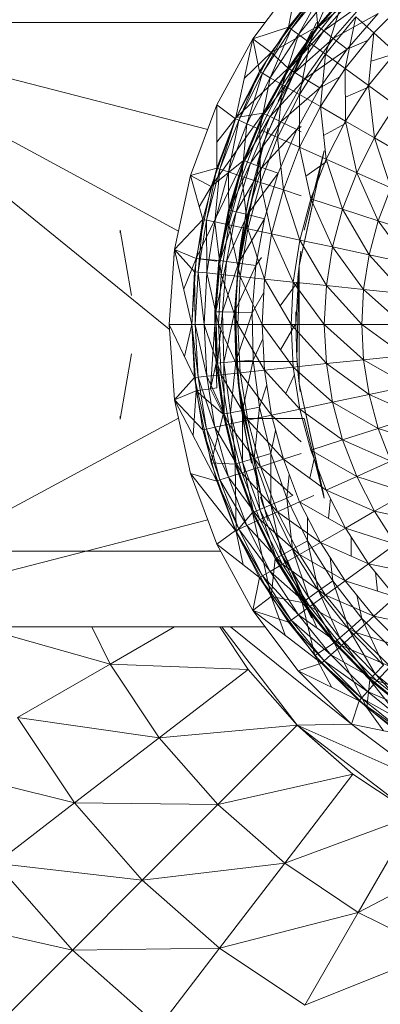
# Model space of a CAD drawing. Units: inches. Extents: x 0 to 6720, y 0 to 4752.
# Drawn here: x 1701 to 1748, y 2075 to 2204 of the extents above; entities that cross this region are included whole.
import ezdxf

# ---------------------------------------------------------------- set-up
doc = ezdxf.new("R2010")
doc.units = ezdxf.units.IN
doc.header["$MEASUREMENT"] = 0

msp = doc.modelspace()

# ---------------------------------------------------------------- linework, layer by layer
at = {"lineweight": 9}
for p, q in [((1731.5, 2201.07), (1737.43, 2208.97)), ((1736.15, 2202.59), (1737.43, 2208.97)), ((1733.87, 2199.25), (1739.61, 2206.96)), ((1740.49, 2207.98), (1736.15, 2202.59)), ((1736.5, 2202.32), (1740.49, 2207.98)), ((1740.84, 2207.67), (1736.5, 2202.32)), ((1737.45, 2201.63), (1740.84, 2207.67)), ((1741.7, 2206.89), (1737.45, 2201.63)), ((1738.94, 2200.54), (1741.7, 2206.89)), ((1739.61, 2206.96), (1739.98, 2202.71)), ((1739.98, 2202.71), (1744.42, 2207.78)), ((1739.98, 2202.71), (1744.52, 2207.67)), ((1740.1, 2202.62), (1744.52, 2207.67)), ((1740.1, 2202.62), (1745.15, 2207.07)), ((1745.15, 2207.07), (1740.77, 2202.08)), ((1743.1, 2205.64), (1738.94, 2200.54)), ((1740.77, 2202.08), (1746.26, 2205.97)), ((1741.01, 2199.05), (1743.1, 2205.64)), ((1746.26, 2205.97), (1742.01, 2201.11)), ((1751.56, 2206.04), (1747.33, 2201.82)), ((1742.01, 2201.11), (1747.89, 2204.38)), ((1747.89, 2204.38), (1743.82, 2199.71)), ((1671.13, 2203.2), (1733.09, 2203.2)), ((1671.13, 2203.2), (1725.58, 2189.2)), ((1671.13, 2203.2), (1720.52, 2163.06)), ((1671.13, 2203.2), (1721.76, 2175.9)), ((1739.8, 2203.2), (1732.84, 2187.34)), ((1744.96, 2203.95), (1741.01, 2199.05)), ((1743.59, 2197.18), (1744.96, 2203.95)), ((1747.33, 2201.82), (1744.96, 2203.95)), ((1736.15, 2202.59), (1731.5, 2201.07)), ((1736.15, 2202.59), (1732.36, 2196.78)), ((1732.75, 2196.55), (1736.15, 2202.59)), ((1736.5, 2202.32), (1732.75, 2196.55)), ((1732.84, 2187.34), (1739.15, 2202.04)), ((1732.84, 2187.33), (1739.15, 2202.04)), ((1739.15, 2202.04), (1732.84, 2187.34)), ((1733.77, 2195.96), (1736.5, 2202.32)), ((1737.45, 2201.63), (1733.77, 2195.96)), ((1733.87, 2199.25), (1739.98, 2202.71)), ((1734.8, 2192.88), (1739.15, 2202.04)), ((1734.8, 2192.88), (1739.15, 2202.04)), ((1734.98, 2193.31), (1739.15, 2202.04)), ((1735.38, 2195.03), (1737.45, 2201.63)), ((1736.12, 2197.2), (1739.98, 2202.71)), ((1736.12, 2197.2), (1740.1, 2202.62)), ((1736.5, 2202.32), (1736.15, 2202.59)), ((1736.24, 2197.12), (1740.1, 2202.62)), ((1736.24, 2197.12), (1740.77, 2202.08)), ((1737.45, 2201.63), (1736.5, 2202.32)), ((1740.77, 2202.08), (1736.98, 2196.66)), ((1738.94, 2200.54), (1737.45, 2201.63)), ((1740.1, 2202.62), (1739.98, 2202.71)), ((1740.1, 2202.62), (1740.77, 2202.08)), ((1740.77, 2202.08), (1742.01, 2201.11)), ((1747.33, 2201.82), (1743.59, 2197.18)), ((1746.63, 2194.95), (1747.33, 2201.82)), ((1750.17, 2199.28), (1747.33, 2201.82)), ((1726.77, 2192.41), (1731.5, 2201.07)), ((1729.22, 2190.6), (1731.5, 2201.07)), ((1733.87, 2199.25), (1731.5, 2201.07)), ((1732.36, 2196.78), (1731.5, 2201.07)), ((1738.94, 2200.54), (1735.38, 2195.03)), ((1736.98, 2196.66), (1742.01, 2201.11)), ((1737.59, 2193.77), (1738.94, 2200.54)), ((1742.01, 2201.11), (1738.31, 2195.83)), ((1741.01, 2199.05), (1738.94, 2200.54)), ((1742.01, 2201.11), (1743.82, 2199.71)), ((1743.82, 2199.71), (1746.57, 2200.88)), ((1729.31, 2190.77), (1733.87, 2199.25)), ((1730.36, 2195.87), (1733.87, 2199.25)), ((1733.87, 2199.25), (1736.12, 2197.2)), ((1741.01, 2199.05), (1737.59, 2193.77)), ((1738.31, 2195.83), (1743.82, 2199.71)), ((1743.82, 2199.71), (1740.24, 2194.62)), ((1740.33, 2192.18), (1741.01, 2199.05)), ((1743.59, 2197.18), (1741.01, 2199.05)), ((1750.17, 2199.28), (1746.63, 2194.95)), ((1746.96, 2198.15), (1750.17, 2199.13)), ((1732.36, 2196.78), (1729.22, 2190.6)), ((1729.31, 2190.77), (1736.12, 2197.2)), ((1729.64, 2190.41), (1732.36, 2196.78)), ((1732.75, 2196.55), (1729.64, 2190.41)), ((1730.7, 2189.94), (1732.75, 2196.55)), ((1732.75, 2196.55), (1732.36, 2196.78)), ((1733.77, 2195.96), (1732.75, 2196.55)), ((1732.84, 2191.32), (1736.12, 2197.2)), ((1732.84, 2191.32), (1736.24, 2197.12)), ((1732.96, 2191.25), (1736.24, 2197.12)), ((1732.96, 2191.25), (1736.98, 2196.66)), ((1736.98, 2196.66), (1733.77, 2190.87)), ((1736.24, 2197.12), (1736.12, 2197.2)), ((1736.24, 2197.12), (1736.98, 2196.66)), ((1736.98, 2196.66), (1738.31, 2195.83)), ((1743.59, 2197.18), (1740.33, 2192.18)), ((1746.63, 2194.95), (1743.59, 2197.18)), ((1743.61, 2190.28), (1743.59, 2197.18)), ((1733.77, 2195.96), (1730.7, 2189.94)), ((1732.4, 2189.18), (1733.77, 2195.96)), ((1735.38, 2195.03), (1733.77, 2195.96)), ((1733.77, 2190.87), (1738.31, 2195.83)), ((1738.31, 2195.83), (1735.17, 2190.18)), ((1738.31, 2195.83), (1740.24, 2194.62)), ((1740.24, 2194.62), (1742.88, 2196.09)), ((1735.38, 2195.03), (1732.4, 2189.18)), ((1734.7, 2188.15), (1735.38, 2195.03)), ((1735.17, 2190.18), (1740.24, 2194.62)), ((1737.59, 2193.77), (1735.38, 2195.03)), ((1740.24, 2194.62), (1737.24, 2189.19)), ((1743.6, 2193.44), (1746.63, 2194.73)), ((1746.63, 2194.95), (1743.61, 2190.28)), ((1750.17, 2192.38), (1746.63, 2194.95)), ((1747.4, 2188.1), (1746.63, 2194.95)), ((1737.59, 2193.77), (1734.7, 2188.15)), ((1740.33, 2192.18), (1737.59, 2193.77)), ((1737.61, 2186.86), (1737.59, 2193.77)), ((1723.33, 2183.16), (1726.77, 2192.41)), ((1726.01, 2181.73), (1732.84, 2191.32)), ((1726.75, 2184.13), (1726.77, 2192.41)), ((1729.22, 2190.6), (1726.77, 2192.41)), ((1729.31, 2190.77), (1732.84, 2191.32)), ((1730.24, 2185.12), (1732.84, 2191.32)), ((1730.24, 2185.12), (1732.96, 2191.25)), ((1730.38, 2185.07), (1732.96, 2191.25)), ((1732.96, 2191.25), (1732.84, 2191.32)), ((1732.96, 2191.25), (1733.77, 2190.87)), ((1740.33, 2192.18), (1737.61, 2186.86)), ((1743.61, 2190.28), (1740.33, 2192.18)), ((1741.08, 2185.31), (1740.33, 2192.18)), ((1750.17, 2192.38), (1747.4, 2188.1)), ((1726.01, 2181.73), (1729.31, 2190.77)), ((1729.22, 2190.6), (1726.75, 2184.13)), ((1726.76, 2187.53), (1729.31, 2190.77)), ((1727.17, 2183.99), (1729.22, 2190.6)), ((1729.64, 2190.41), (1727.17, 2183.99)), ((1728.29, 2183.63), (1729.64, 2190.41)), ((1729.64, 2190.41), (1729.22, 2190.6)), ((1730.7, 2189.94), (1729.64, 2190.41)), ((1730.38, 2185.07), (1733.77, 2190.87)), ((1733.77, 2190.87), (1731.19, 2184.77)), ((1731.19, 2184.77), (1735.17, 2190.18)), ((1735.17, 2190.18), (1732.68, 2184.24)), ((1733.77, 2190.87), (1735.17, 2190.18)), ((1735.17, 2190.18), (1737.24, 2189.19)), ((1740.74, 2188.39), (1743.61, 2189.99)), ((1743.61, 2190.28), (1741.08, 2185.31)), ((1747.4, 2188.1), (1743.61, 2190.28)), ((1745.08, 2183.54), (1743.61, 2190.28)), ((1730.7, 2189.94), (1728.29, 2183.63)), ((1730.03, 2183.05), (1730.7, 2189.94)), ((1732.4, 2189.18), (1730.03, 2183.05)), ((1732.4, 2189.18), (1730.7, 2189.94)), ((1733.5, 2189.36), (1730.8, 2179.46)), ((1734.7, 2188.15), (1732.4, 2189.18)), ((1732.47, 2182.27), (1732.4, 2189.18)), ((1732.68, 2184.24), (1737.24, 2189.19)), ((1737.24, 2189.19), (1734.8, 2183.47)), ((1737.24, 2189.19), (1737.82, 2189.6)), ((1737.24, 2189.19), (1737.82, 2188.9)), ((1734.7, 2188.15), (1732.47, 2182.27)), ((1737.61, 2186.86), (1734.7, 2188.15)), ((1735.5, 2181.29), (1734.7, 2188.15)), ((1747.4, 2188.1), (1745.08, 2183.54)), ((1751.63, 2185.65), (1747.4, 2188.1)), ((1749.54, 2181.55), (1747.4, 2188.1)), ((1729.52, 2170.52), (1732.84, 2187.34)), ((1729.61, 2171.66), (1732.84, 2187.34)), ((1732.03, 2184.63), (1732.84, 2187.34)), ((1732.54, 2186.35), (1732.84, 2187.34)), ((1737.61, 2186.86), (1735.5, 2181.29)), ((1740.84, 2186.39), (1737.54, 2171.36)), ((1741.08, 2185.31), (1737.61, 2186.86)), ((1739.08, 2180.11), (1737.61, 2186.86)), ((1740.84, 2186.39), (1738.22, 2176.02)), ((1738.22, 2176.02), (1740.84, 2186.39)), ((1724.05, 2172.31), (1730.24, 2185.12)), ((1726.01, 2181.73), (1730.24, 2185.12)), ((1727.03, 2172.06), (1730.24, 2185.12)), ((1728.29, 2178.67), (1730.24, 2185.12)), ((1728.29, 2178.67), (1730.38, 2185.07)), ((1728.45, 2178.64), (1730.38, 2185.07)), ((1730.38, 2185.07), (1730.24, 2185.12)), ((1730.38, 2185.07), (1731.19, 2184.77)), ((1738.43, 2183.08), (1741.08, 2184.94)), ((1741.08, 2185.31), (1739.08, 2180.11)), ((1745.08, 2183.54), (1741.08, 2185.31)), ((1743.24, 2178.76), (1741.08, 2185.31)), ((1726.75, 2184.13), (1723.33, 2183.16)), ((1726.75, 2184.13), (1724.94, 2177.43)), ((1725.4, 2177.34), (1726.75, 2184.13)), ((1727.17, 2183.99), (1725.4, 2177.34)), ((1726.52, 2177.1), (1727.17, 2183.99)), ((1728.29, 2183.63), (1726.52, 2177.1)), ((1727.17, 2183.99), (1726.75, 2184.13)), ((1728.29, 2183.63), (1727.17, 2183.99)), ((1730.03, 2183.05), (1728.29, 2183.63)), ((1728.33, 2176.71), (1728.29, 2183.63)), ((1728.45, 2178.64), (1731.19, 2184.77)), ((1731.19, 2184.77), (1729.29, 2178.43)), ((1729.29, 2178.43), (1732.68, 2184.24)), ((1732.68, 2184.24), (1730.8, 2178.06)), ((1731.19, 2184.77), (1732.68, 2184.24)), ((1732.68, 2184.24), (1734.8, 2183.47)), ((1745.08, 2183.54), (1743.24, 2178.76)), ((1749.54, 2181.55), (1745.08, 2183.54)), ((1747.89, 2177.25), (1745.08, 2183.54)), ((1721.24, 2173.51), (1723.33, 2183.16)), ((1726.01, 2181.73), (1723.33, 2183.16)), ((1724.94, 2177.43), (1723.33, 2183.16)), ((1730.03, 2183.05), (1728.33, 2176.71)), ((1732.47, 2182.27), (1730.03, 2183.05)), ((1730.82, 2176.18), (1730.03, 2183.05)), ((1730.8, 2178.06), (1734.8, 2183.47)), ((1732.47, 2182.27), (1730.82, 2176.18)), ((1735.5, 2181.29), (1732.47, 2182.27)), ((1733.94, 2175.52), (1732.47, 2182.27)), ((1734.8, 2183.47), (1733.01, 2177.52)), ((1724.05, 2172.31), (1726.01, 2181.73)), ((1724.47, 2179.09), (1726.01, 2181.73)), ((1731.19, 2181.24), (1730.52, 2177.93)), ((1731.19, 2181.24), (1730.8, 2179.46)), ((1735.5, 2181.29), (1733.94, 2175.52)), ((1737.82, 2180.52), (1735.5, 2181.29)), ((1737.63, 2174.73), (1735.5, 2181.29)), ((1749.54, 2181.55), (1747.89, 2177.25)), ((1731.12, 2180.9), (1730.8, 2179.46)), ((1739.08, 2180.11), (1737.63, 2174.73)), ((1743.24, 2178.76), (1739.08, 2180.11)), ((1741.91, 2173.82), (1739.08, 2180.11)), ((1727.03, 2172.06), (1728.29, 2178.67)), ((1727.03, 2172.06), (1728.45, 2178.64)), ((1727.19, 2172.04), (1728.45, 2178.64)), ((1727.19, 2172.04), (1729.29, 2178.43)), ((1729.29, 2178.43), (1728.05, 2171.92)), ((1728.45, 2178.64), (1728.29, 2178.67)), ((1728.45, 2178.64), (1729.29, 2178.43)), ((1729.29, 2178.43), (1730.8, 2178.06)), ((1730.29, 2176.47), (1730.8, 2179.46)), ((1730.29, 2176.48), (1730.8, 2179.46)), ((1730.52, 2177.93), (1730.8, 2179.46)), ((1739.2, 2178.91), (1737.54, 2171.36)), ((1743.24, 2178.76), (1741.91, 2173.82)), ((1747.89, 2177.25), (1743.24, 2178.76)), ((1746.7, 2172.81), (1743.24, 2178.76)), ((1724.94, 2177.43), (1721.24, 2173.51)), ((1724.94, 2177.43), (1723.84, 2170.59)), ((1724.31, 2170.54), (1724.94, 2177.43)), ((1725.4, 2177.34), (1724.31, 2170.54)), ((1725.4, 2177.34), (1724.94, 2177.43)), ((1726.52, 2177.1), (1725.4, 2177.34)), ((1725.47, 2170.42), (1725.4, 2177.34)), ((1726.52, 2177.1), (1725.47, 2170.42)), ((1728.33, 2176.71), (1726.52, 2177.1)), ((1727.33, 2170.22), (1726.52, 2177.1)), ((1728.05, 2171.92), (1730.8, 2178.06)), ((1730.8, 2178.06), (1729.61, 2171.71)), ((1729.61, 2171.71), (1733.01, 2177.52)), ((1730.8, 2178.06), (1733.01, 2177.52)), ((1733.01, 2177.52), (1731.87, 2171.41)), ((1747.89, 2177.25), (1746.7, 2172.81)), ((1752.98, 2175.59), (1747.89, 2177.25)), ((1751.96, 2171.69), (1747.89, 2177.25)), ((1714.1, 2175.66), (1714.1, 2176.02)), ((1714.1, 2176.02), (1714.1, 2175.66)), ((1714.1, 2176.02), (1715.59, 2167.48)), ((1714.1, 2176.02), (1715.59, 2167.48)), ((1728.33, 2176.71), (1727.33, 2170.22)), ((1730.82, 2176.18), (1728.33, 2176.71)), ((1729.84, 2169.96), (1728.33, 2176.71)), ((1730.29, 2176.47), (1729.45, 2169.82)), ((1730.82, 2176.18), (1729.84, 2169.96)), ((1730.17, 2176.02), (1730.12, 2175.68)), ((1730.29, 2176.48), (1730.17, 2176.02)), ((1733.94, 2175.52), (1730.82, 2176.18)), ((1733.01, 2169.63), (1730.82, 2176.18)), ((1730.12, 2175.68), (1729.91, 2174.31)), ((1733.94, 2175.52), (1733.01, 2169.63)), ((1737.63, 2174.73), (1733.94, 2175.52)), ((1736.77, 2169.23), (1733.94, 2175.52)), ((1737.63, 2174.73), (1736.77, 2169.23)), ((1741.91, 2173.82), (1737.63, 2174.73)), ((1741.12, 2168.77), (1737.63, 2174.73)), ((1720.52, 2163.67), (1721.24, 2173.51)), ((1721.16, 2172.46), (1721.24, 2173.51)), ((1724.05, 2172.31), (1721.24, 2173.51)), ((1723.84, 2170.59), (1721.24, 2173.51)), ((1723.5, 2163.67), (1721.24, 2173.51)), ((1729.89, 2173.96), (1729.31, 2167.62)), ((1729.89, 2173.96), (1729.45, 2169.82)), ((1729.8, 2173.32), (1729.57, 2171.23)), ((1729.91, 2174.31), (1729.8, 2173.32)), ((1737.77, 2173.27), (1737.54, 2171.36)), ((1741.91, 2173.82), (1741.12, 2168.77)), ((1746.7, 2172.81), (1741.91, 2173.82)), ((1745.98, 2168.26), (1741.91, 2173.82)), ((1722.43, 2168.33), (1724.05, 2172.31)), ((1723.5, 2163.67), (1724.05, 2172.31)), ((1724.05, 2172.31), (1724.82, 2172.21)), ((1724.05, 2172.31), (1726.77, 2171.95)), ((1724.05, 2172.31), (1727.03, 2172.06)), ((1724.82, 2172.21), (1726.77, 2171.95)), ((1726.5, 2163.67), (1727.03, 2172.06)), ((1726.5, 2165.35), (1727.03, 2172.06)), ((1726.5, 2165.35), (1727.19, 2172.04)), ((1726.64, 2165.34), (1727.19, 2172.04)), ((1726.64, 2165.34), (1728.05, 2171.92)), ((1727.19, 2172.04), (1727.03, 2172.06)), ((1727.19, 2172.04), (1728.05, 2171.92)), ((1728.05, 2171.92), (1727.52, 2165.32)), ((1728.05, 2171.92), (1729.61, 2171.71)), ((1731.87, 2171.41), (1732.64, 2172.46)), ((1746.7, 2172.81), (1745.98, 2168.26)), ((1751.96, 2171.69), (1746.7, 2172.81)), ((1751.31, 2167.7), (1746.7, 2172.81)), ((1727.52, 2165.32), (1729.61, 2171.71)), ((1729.61, 2171.71), (1729.1, 2165.28)), ((1729.1, 2165.28), (1731.87, 2171.41)), ((1729.31, 2167.62), (1729.61, 2171.66)), ((1729.61, 2171.66), (1729.36, 2168.36)), ((1729.36, 2168.36), (1729.61, 2171.66)), ((1729.61, 2171.66), (1729.36, 2168.49)), ((1729.57, 2171.23), (1729.45, 2169.82)), ((1729.52, 2170.52), (1729.61, 2171.66)), ((1729.61, 2171.71), (1731.87, 2171.41)), ((1731.87, 2171.41), (1731.38, 2165.22)), ((1737.54, 2171.36), (1737.12, 2163.67)), ((1737.24, 2159.21), (1737.54, 2171.36)), ((1737.54, 2171.36), (1737.29, 2168.61)), ((1737.54, 2171.36), (1737.29, 2168.47)), ((1737.54, 2171.36), (1737.29, 2168.47)), ((1737.54, 2171.36), (1737.29, 2168.49)), ((1737.54, 2171.36), (1737.29, 2168.61)), ((1737.54, 2171.36), (1737.38, 2169.82)), ((1737.54, 2171.36), (1737.54, 2155.97)), ((1723.84, 2170.59), (1723.5, 2163.67)), ((1724.31, 2170.54), (1723.84, 2170.59)), ((1723.94, 2163.67), (1723.84, 2170.59)), ((1724.31, 2170.54), (1723.94, 2163.67)), ((1725.47, 2170.42), (1724.31, 2170.54)), ((1725.12, 2163.67), (1724.31, 2170.54)), ((1725.47, 2170.42), (1725.12, 2163.67)), ((1727.33, 2170.22), (1725.47, 2170.42)), ((1726.98, 2163.67), (1725.47, 2170.42)), ((1727.33, 2170.22), (1726.98, 2163.67)), ((1729.84, 2169.96), (1727.33, 2170.22)), ((1729.52, 2163.67), (1727.33, 2170.22)), ((1729.22, 2165.07), (1729.52, 2170.52)), ((1729.24, 2165.49), (1729.47, 2170.03)), ((1729.5, 2170.31), (1729.31, 2167.66)), ((1729.47, 2170.03), (1729.31, 2167.62)), ((1729.45, 2169.82), (1729.31, 2167.62)), ((1729.52, 2170.52), (1729.36, 2168.49)), ((1729.84, 2169.96), (1729.52, 2163.67)), ((1733.01, 2169.63), (1729.84, 2169.96)), ((1732.7, 2163.67), (1729.84, 2169.96)), ((1733.01, 2169.63), (1732.7, 2163.67)), ((1736.77, 2169.23), (1733.01, 2169.63)), ((1736.5, 2163.67), (1733.01, 2169.63)), ((1729.36, 2168.47), (1729.31, 2167.81)), ((1729.36, 2168.33), (1729.31, 2167.53)), ((1729.36, 2168.49), (1729.36, 2168.47)), ((1729.36, 2168.36), (1729.36, 2168.33)), ((1735.05, 2166.14), (1737.33, 2169.23)), ((1736.77, 2169.23), (1736.5, 2163.67)), ((1741.12, 2168.77), (1736.77, 2169.23)), ((1740.84, 2163.67), (1736.77, 2169.23)), ((1741.12, 2168.77), (1740.84, 2163.67)), ((1745.98, 2168.26), (1741.12, 2168.77)), ((1745.75, 2163.67), (1741.12, 2168.77)), ((1745.98, 2168.26), (1745.75, 2163.67)), ((1751.31, 2167.7), (1745.98, 2168.26)), ((1751.1, 2163.67), (1745.98, 2168.26)), ((1729.24, 2166.01), (1729.31, 2167.66)), ((1729.24, 2165.49), (1729.31, 2167.62)), ((1729.31, 2167.81), (1729.26, 2166.69)), ((1729.31, 2167.62), (1729.26, 2166.55)), ((1729.31, 2167.53), (1729.26, 2166.29)), ((1729.31, 2159.71), (1729.31, 2167.62)), ((1731.38, 2165.22), (1732.92, 2167.85)), ((1729.26, 2166.69), (1729.22, 2165.23)), ((1729.26, 2166.29), (1729.22, 2164.75)), ((1729.24, 2166.01), (1729.22, 2162.31)), ((1729.24, 2165.49), (1729.22, 2163.85)), ((1729.24, 2165.49), (1729.24, 2163.85)), ((1726.5, 2163.67), (1726.5, 2165.35)), ((1726.64, 2165.34), (1726.5, 2165.35)), ((1726.5, 2163.67), (1726.64, 2165.34)), ((1726.84, 2158.63), (1726.64, 2165.34)), ((1726.64, 2165.34), (1727.52, 2165.32)), ((1726.84, 2158.63), (1727.52, 2165.32)), ((1727.52, 2165.32), (1727.7, 2158.7)), ((1727.52, 2165.32), (1729.1, 2165.28)), ((1727.7, 2158.7), (1729.1, 2165.28)), ((1729.1, 2165.28), (1729.26, 2158.83)), ((1729.1, 2165.28), (1731.38, 2165.22)), ((1729.22, 2165.23), (1729.19, 2163.59)), ((1729.19, 2163.67), (1729.22, 2164.94)), ((1729.22, 2164.75), (1729.19, 2163.67)), ((1729.22, 2165.07), (1729.26, 2160.67)), ((1729.61, 2155.67), (1729.22, 2164.75)), ((1729.22, 2164.75), (1729.22, 2163.1)), ((1729.26, 2158.83), (1731.38, 2165.22)), ((1731.38, 2165.22), (1731.52, 2159.01)), ((1737.12, 2165.33), (1737.12, 2163.67)), ((1721.24, 2153.82), (1720.52, 2163.67)), ((1723.5, 2163.67), (1720.52, 2163.67)), ((1723.84, 2156.74), (1720.52, 2163.67)), ((1723.5, 2163.67), (1722.53, 2159.47)), ((1724.05, 2155.02), (1723.5, 2163.67)), ((1723.94, 2163.67), (1723.5, 2163.67)), ((1724.31, 2156.79), (1723.5, 2163.67)), ((1723.5, 2163.67), (1723.84, 2156.74)), ((1725.12, 2163.67), (1723.94, 2163.67)), ((1725.47, 2156.91), (1723.94, 2163.67)), ((1723.94, 2163.67), (1724.31, 2156.79)), ((1726.98, 2163.67), (1725.12, 2163.67)), ((1727.33, 2157.11), (1725.12, 2163.67)), ((1725.12, 2163.67), (1725.47, 2156.91)), ((1726.5, 2163.67), (1725.96, 2155.27)), ((1726.5, 2163.67), (1726.77, 2155.38)), ((1726.68, 2158.62), (1726.5, 2163.67)), ((1726.84, 2158.63), (1726.5, 2163.67)), ((1729.52, 2163.67), (1726.98, 2163.67)), ((1729.84, 2157.37), (1726.98, 2163.67)), ((1726.98, 2163.67), (1727.33, 2157.11)), ((1729.22, 2163.21), (1729.19, 2163.67)), ((1729.59, 2155.99), (1729.19, 2163.59)), ((1729.26, 2160.67), (1729.19, 2163.59)), ((1729.19, 2163.59), (1729.22, 2161.96)), ((1729.24, 2161.33), (1729.22, 2163.85)), ((1729.47, 2157.17), (1729.22, 2163.85)), ((1729.22, 2163.85), (1729.29, 2160.49)), ((1729.61, 2155.67), (1729.22, 2163.21)), ((1729.22, 2163.1), (1729.24, 2161.51)), ((1729.24, 2161.33), (1729.24, 2163.85)), ((1732.7, 2163.67), (1729.52, 2163.67)), ((1733.01, 2157.71), (1729.52, 2163.67)), ((1729.52, 2163.67), (1729.84, 2157.37)), ((1736.5, 2163.67), (1732.7, 2163.67)), ((1736.77, 2158.1), (1732.7, 2163.67)), ((1732.7, 2163.67), (1733.01, 2157.71)), ((1735.11, 2160.38), (1737.04, 2163.67)), ((1740.84, 2163.67), (1736.5, 2163.67)), ((1741.12, 2158.56), (1736.5, 2163.67)), ((1736.5, 2163.67), (1736.77, 2158.1)), ((1737.12, 2163.67), (1737.12, 2163.7)), ((1737.24, 2159.21), (1737.12, 2163.67)), ((1745.75, 2163.67), (1740.84, 2163.67)), ((1745.98, 2159.07), (1740.84, 2163.67)), ((1740.84, 2163.67), (1741.12, 2158.56)), ((1751.1, 2163.67), (1745.75, 2163.67)), ((1751.31, 2159.63), (1745.75, 2163.67)), ((1745.75, 2163.67), (1745.98, 2159.07)), ((1729.24, 2161.57), (1729.22, 2162.31)), ((1729.45, 2157.48), (1729.22, 2162.31)), ((1729.31, 2159.71), (1729.22, 2162.12)), ((1729.22, 2161.96), (1729.29, 2160.52)), ((1731.52, 2159.01), (1732.8, 2161.82)), ((1729.24, 2161.51), (1729.29, 2160.17)), ((1729.29, 2160.52), (1729.31, 2159.44)), ((1729.47, 2157.17), (1729.29, 2160.49)), ((1729.91, 2153.21), (1729.29, 2160.49)), ((1729.29, 2160.49), (1729.4, 2158.32)), ((1737.29, 2158.83), (1737.22, 2160.49)), ((1714.1, 2151.31), (1715.59, 2159.85)), ((1714.1, 2151.31), (1715.59, 2159.85)), ((1729.29, 2160.17), (1729.33, 2159.2)), ((1729.31, 2159.71), (1729.43, 2157.75)), ((1729.31, 2159.71), (1729.66, 2155.67)), ((1729.31, 2159.71), (1729.66, 2155.67)), ((1729.31, 2159.71), (1729.61, 2155.67)), ((1729.45, 2157.48), (1729.31, 2159.48)), ((1729.31, 2159.44), (1729.36, 2158.83)), ((1729.36, 2158.76), (1729.33, 2159.2)), ((1745.98, 2159.07), (1741.12, 2158.56)), ((1751.31, 2159.63), (1745.98, 2159.07)), ((1751.96, 2155.64), (1745.98, 2159.07)), ((1745.98, 2159.07), (1746.7, 2154.52)), ((1726.68, 2158.62), (1725.96, 2155.27)), ((1726.68, 2158.62), (1726.84, 2158.63)), ((1727.59, 2151.95), (1726.68, 2158.62)), ((1726.84, 2158.63), (1727.7, 2158.7)), ((1727.59, 2151.95), (1726.84, 2158.63)), ((1726.84, 2158.63), (1727.73, 2151.98)), ((1727.7, 2158.7), (1729.26, 2158.83)), ((1727.73, 2151.98), (1727.7, 2158.7)), ((1727.7, 2158.7), (1728.57, 2152.14)), ((1728.57, 2152.14), (1729.26, 2158.83)), ((1729.26, 2158.83), (1731.52, 2159.01)), ((1729.26, 2158.83), (1730.12, 2152.43)), ((1737.29, 2158.85), (1729.36, 2158.83)), ((1737.29, 2158.83), (1729.36, 2158.83)), ((1729.61, 2155.67), (1729.36, 2158.76)), ((1729.36, 2158.76), (1729.61, 2155.67)), ((1729.91, 2153.21), (1729.4, 2158.32)), ((1730.12, 2152.43), (1731.52, 2159.01)), ((1731.52, 2159.01), (1732.36, 2152.85)), ((1736.77, 2158.1), (1733.01, 2157.71)), ((1741.12, 2158.56), (1736.77, 2158.1)), ((1741.91, 2153.51), (1736.77, 2158.1)), ((1736.77, 2158.1), (1737.63, 2152.6)), ((1737.54, 2155.97), (1737.29, 2158.85)), ((1737.54, 2155.97), (1737.29, 2158.85)), ((1737.54, 2155.97), (1737.29, 2158.85)), ((1737.29, 2158.83), (1737.31, 2158.39)), ((1746.7, 2154.52), (1741.12, 2158.56)), ((1741.12, 2158.56), (1741.91, 2153.51)), ((1723.84, 2156.74), (1721.24, 2153.82)), ((1724.31, 2156.79), (1723.84, 2156.74)), ((1725.4, 2149.99), (1723.84, 2156.74)), ((1723.84, 2156.74), (1724.94, 2149.9)), ((1725.47, 2156.91), (1724.31, 2156.79)), ((1726.52, 2150.24), (1724.31, 2156.79)), ((1724.31, 2156.79), (1725.4, 2149.99)), ((1727.33, 2157.11), (1725.47, 2156.91)), ((1728.33, 2150.62), (1725.47, 2156.91)), ((1725.47, 2156.91), (1726.52, 2150.24)), ((1729.84, 2157.37), (1727.33, 2157.11)), ((1730.82, 2151.15), (1727.33, 2157.11)), ((1727.33, 2157.11), (1728.33, 2150.62)), ((1730.52, 2149.43), (1729.45, 2157.53)), ((1733.01, 2157.71), (1729.84, 2157.37)), ((1733.94, 2151.81), (1729.84, 2157.37)), ((1729.84, 2157.37), (1730.82, 2151.15)), ((1737.63, 2152.6), (1733.01, 2157.71)), ((1733.01, 2157.71), (1733.94, 2151.81)), ((1735.8, 2154.63), (1736.93, 2157.13)), ((1737.38, 2157.53), (1737.54, 2155.97)), ((1737.38, 2157.53), (1737.66, 2154.92)), ((1724.05, 2155.02), (1725.96, 2155.27)), ((1725.96, 2155.27), (1726.77, 2155.38)), ((1727.59, 2151.95), (1725.96, 2155.27)), ((1729.59, 2155.99), (1732.84, 2140)), ((1729.59, 2155.85), (1729.91, 2153.14)), ((1732.84, 2140), (1729.61, 2155.67)), ((1732.84, 2140), (1729.61, 2155.67)), ((1732.36, 2152.85), (1733.31, 2155.77)), ((1737.54, 2155.97), (1740.84, 2140.94)), ((1737.54, 2155.97), (1737.66, 2154.92)), ((1737.54, 2155.97), (1740.77, 2141.29)), ((1751.96, 2155.64), (1746.7, 2154.52)), ((1724.05, 2155.02), (1721.24, 2153.82)), ((1724.05, 2155.02), (1723.66, 2149.15)), ((1724.05, 2155.02), (1724.82, 2155.12)), ((1724.05, 2155.02), (1726.01, 2145.6)), ((1724.05, 2155.02), (1727.59, 2151.95)), ((1746.7, 2154.52), (1741.91, 2153.51)), ((1752.98, 2151.74), (1746.7, 2154.52)), ((1746.7, 2154.52), (1747.89, 2150.08)), ((1721.24, 2153.82), (1723.33, 2144.17)), ((1724.94, 2149.9), (1721.24, 2153.82)), ((1726.75, 2143.2), (1721.24, 2153.82)), ((1729.91, 2153.14), (1730.12, 2151.78)), ((1730.12, 2152.43), (1732.36, 2152.85)), ((1731.66, 2146.16), (1732.36, 2152.85)), ((1732.36, 2152.85), (1733.82, 2146.82)), ((1737.63, 2152.6), (1733.94, 2151.81)), ((1741.91, 2153.51), (1737.63, 2152.6)), ((1743.24, 2148.57), (1737.63, 2152.6)), ((1737.63, 2152.6), (1739.08, 2147.22)), ((1747.89, 2150.08), (1741.91, 2153.51)), ((1741.91, 2153.51), (1743.24, 2148.57)), ((1671.13, 2124.13), (1721.76, 2151.43)), ((1714.1, 2151.67), (1714.1, 2151.31)), ((1714.1, 2151.31), (1714.1, 2151.67)), ((1726.01, 2145.6), (1727.59, 2151.95)), ((1727.59, 2151.95), (1727.73, 2151.98)), ((1727.59, 2151.95), (1729.17, 2145.41)), ((1727.73, 2151.98), (1728.57, 2152.14)), ((1729.31, 2145.45), (1727.73, 2151.98)), ((1729.17, 2145.41), (1727.73, 2151.98)), ((1728.57, 2152.14), (1730.12, 2152.43)), ((1729.31, 2145.45), (1728.57, 2152.14)), ((1728.57, 2152.14), (1730.15, 2145.71)), ((1730.15, 2145.71), (1730.12, 2152.43)), ((1730.12, 2152.43), (1731.66, 2146.16)), ((1730.12, 2151.78), (1730.17, 2151.4)), ((1738.19, 2151.39), (1730.17, 2151.4)), ((1730.52, 2149.43), (1730.17, 2151.4)), ((1730.52, 2149.43), (1730.17, 2151.4)), ((1733.94, 2151.81), (1730.82, 2151.15)), ((1737.82, 2148.34), (1733.94, 2151.81)), ((1733.94, 2151.81), (1735.5, 2146.05)), ((1738.19, 2151.39), (1740.84, 2140.94)), ((1752.98, 2151.74), (1747.89, 2150.08)), ((1726.52, 2150.24), (1725.4, 2149.99)), ((1728.33, 2150.62), (1726.52, 2150.24)), ((1730.03, 2144.28), (1726.52, 2150.24)), ((1726.52, 2150.24), (1728.29, 2143.71)), ((1730.82, 2151.15), (1728.33, 2150.62)), ((1732.47, 2145.06), (1728.33, 2150.62)), ((1728.33, 2150.62), (1730.03, 2144.28)), ((1731.15, 2146.33), (1730.29, 2150.85)), ((1735.5, 2146.05), (1730.82, 2151.15)), ((1730.82, 2151.15), (1732.47, 2145.06)), ((1747.89, 2150.08), (1743.24, 2148.57)), ((1754.45, 2147.96), (1747.89, 2150.08)), ((1747.89, 2150.08), (1749.54, 2145.78)), ((1725.4, 2149.99), (1724.94, 2149.9)), ((1727.17, 2143.34), (1724.94, 2149.9)), ((1724.94, 2149.9), (1726.75, 2143.2)), ((1728.29, 2143.71), (1725.4, 2149.99)), ((1725.4, 2149.99), (1727.17, 2143.34)), ((1730.52, 2149.43), (1730.77, 2148.05)), ((1733.82, 2146.82), (1734.47, 2149.83)), ((1733.38, 2138.31), (1730.77, 2148.05)), ((1731.15, 2146.33), (1730.77, 2148.05)), ((1731.33, 2145.53), (1730.77, 2148.05)), ((1743.24, 2148.57), (1739.08, 2147.22)), ((1749.54, 2145.78), (1743.24, 2148.57)), ((1743.24, 2148.57), (1745.08, 2143.79)), ((1730.15, 2145.71), (1731.66, 2146.16)), ((1731.66, 2146.16), (1733.82, 2146.82)), ((1732.38, 2139.48), (1731.66, 2146.16)), ((1731.66, 2146.16), (1733.84, 2140.09)), ((1733.84, 2140.09), (1733.82, 2146.82)), ((1733.82, 2146.82), (1735.94, 2140.97)), ((1737.82, 2146.81), (1735.5, 2146.05)), ((1745.08, 2143.79), (1739.08, 2147.22)), ((1739.08, 2147.22), (1741.08, 2142.02)), ((1726.01, 2145.6), (1729.31, 2136.56)), ((1726.01, 2145.6), (1729.17, 2145.41)), ((1729.31, 2145.45), (1729.17, 2145.41)), ((1729.31, 2136.56), (1729.17, 2145.41)), ((1731.45, 2139.08), (1729.17, 2145.41)), ((1729.31, 2145.45), (1730.15, 2145.71)), ((1731.59, 2139.14), (1729.31, 2145.45)), ((1731.45, 2139.08), (1729.31, 2145.45)), ((1732.47, 2145.06), (1730.03, 2144.28)), ((1731.59, 2139.14), (1730.15, 2145.71)), ((1730.15, 2145.71), (1732.38, 2139.48)), ((1735.5, 2146.05), (1732.47, 2145.06)), ((1736.7, 2141.29), (1732.47, 2145.06)), ((1732.47, 2145.06), (1734.7, 2139.18)), ((1741.08, 2142.02), (1735.5, 2146.05)), ((1735.5, 2146.05), (1737.61, 2140.47)), ((1738.95, 2143.56), (1739.5, 2146.12)), ((1749.54, 2145.78), (1745.08, 2143.79)), ((1726.77, 2134.93), (1723.33, 2144.17)), ((1726.75, 2143.2), (1723.33, 2144.17)), ((1729.22, 2136.73), (1723.33, 2144.17)), ((1728.29, 2143.71), (1727.17, 2143.34)), ((1730.03, 2144.28), (1728.29, 2143.71)), ((1732.4, 2138.15), (1728.29, 2143.71)), ((1728.29, 2143.71), (1730.7, 2137.39)), ((1734.7, 2139.18), (1730.03, 2144.28)), ((1730.03, 2144.28), (1732.4, 2138.15)), ((1735.94, 2140.97), (1736.26, 2144.04)), ((1745.08, 2143.79), (1741.08, 2142.02)), ((1751.63, 2141.68), (1745.08, 2143.79)), ((1745.08, 2143.79), (1747.4, 2139.24)), ((1727.17, 2143.34), (1726.75, 2143.2)), ((1729.64, 2136.92), (1726.75, 2143.2)), ((1726.75, 2143.2), (1729.22, 2136.73)), ((1730.7, 2137.39), (1727.17, 2143.34)), ((1727.17, 2143.34), (1729.64, 2136.92)), ((1732.5, 2141.08), (1732.84, 2140)), ((1735.94, 2140.97), (1736.69, 2141.29)), ((1739.45, 2141.29), (1737.61, 2140.47)), ((1747.4, 2139.24), (1741.08, 2142.02)), ((1741.08, 2142.02), (1743.61, 2137.05)), ((1751.63, 2141.68), (1747.4, 2139.24)), ((1732.38, 2139.48), (1733.84, 2140.09)), ((1739.8, 2124.13), (1732.84, 2140)), ((1732.84, 2140), (1739.15, 2125.29)), ((1739.8, 2124.13), (1732.84, 2140)), ((1732.84, 2140), (1739.15, 2125.29)), ((1733.84, 2140.09), (1735.94, 2140.97)), ((1735.29, 2133.52), (1733.84, 2140.09)), ((1733.84, 2140.09), (1736.66, 2134.29)), ((1737.61, 2140.47), (1734.7, 2139.18)), ((1736.66, 2134.29), (1735.94, 2140.97)), ((1735.94, 2140.97), (1738.66, 2135.39)), ((1743.61, 2137.05), (1737.61, 2140.47)), ((1737.61, 2140.47), (1740.33, 2135.16)), ((1741.37, 2138.33), (1741.64, 2140.91)), ((1729.31, 2136.56), (1731.45, 2139.08)), ((1731.59, 2139.14), (1731.45, 2139.08)), ((1733.87, 2128.09), (1731.45, 2139.08)), ((1734.4, 2133.03), (1731.45, 2139.08)), ((1731.59, 2139.14), (1732.38, 2139.48)), ((1734.54, 2133.1), (1731.59, 2139.14)), ((1734.4, 2133.03), (1731.59, 2139.14)), ((1734.54, 2133.1), (1732.38, 2139.48)), ((1732.38, 2139.48), (1735.29, 2133.52)), ((1734.7, 2139.18), (1732.4, 2138.15)), ((1733.38, 2138.31), (1733.19, 2138.93)), ((1733.5, 2137.97), (1733.19, 2138.93)), ((1740.33, 2135.16), (1734.7, 2139.18)), ((1734.7, 2139.18), (1737.59, 2133.57)), ((1738.66, 2135.39), (1738.65, 2138.45)), ((1747.4, 2139.24), (1743.61, 2137.05)), ((1754.15, 2137.82), (1747.4, 2139.24)), ((1747.4, 2139.24), (1750.17, 2134.95)), ((1671.13, 2124.13), (1725.58, 2138.13)), ((1730.7, 2137.39), (1729.64, 2136.92)), ((1732.4, 2138.15), (1730.7, 2137.39)), ((1735.38, 2132.3), (1730.7, 2137.39)), ((1730.7, 2137.39), (1733.77, 2131.37)), ((1737.59, 2133.57), (1732.4, 2138.15)), ((1732.4, 2138.15), (1735.38, 2132.3)), ((1729.22, 2136.73), (1726.77, 2134.93)), ((1729.64, 2136.92), (1729.22, 2136.73)), ((1732.75, 2130.79), (1729.22, 2136.73)), ((1729.22, 2136.73), (1732.36, 2130.56)), ((1729.31, 2136.56), (1733.87, 2128.09)), ((1729.31, 2136.56), (1730.23, 2132.22)), ((1733.77, 2131.37), (1729.64, 2136.92)), ((1729.64, 2136.92), (1732.75, 2130.79)), ((1743.61, 2137.05), (1740.33, 2135.16)), ((1750.17, 2134.95), (1743.61, 2137.05)), ((1743.61, 2137.05), (1746.63, 2132.38)), ((1744.35, 2133.39), (1744.34, 2135.93)), ((1731.5, 2126.26), (1726.77, 2134.93)), ((1732.36, 2130.56), (1726.77, 2134.93)), ((1736.66, 2134.29), (1738.66, 2135.39)), ((1740.33, 2135.16), (1737.59, 2133.57)), ((1740.1, 2128.82), (1738.66, 2135.39)), ((1738.66, 2135.39), (1741.96, 2130.12)), ((1746.63, 2132.38), (1740.33, 2135.16)), ((1740.33, 2135.16), (1743.59, 2130.15)), ((1750.17, 2134.95), (1746.63, 2132.38)), ((1694.82, 2134.02), (1727.27, 2134.02)), ((1734.54, 2133.1), (1735.29, 2133.52)), ((1734.98, 2134.02), (1739.15, 2125.29)), ((1734.98, 2134.02), (1739.15, 2125.29)), ((1735.29, 2133.52), (1736.66, 2134.29)), ((1738.1, 2127.41), (1735.29, 2133.52)), ((1735.29, 2133.52), (1738.82, 2127.91)), ((1737.59, 2133.57), (1735.38, 2132.3)), ((1738.82, 2127.91), (1736.66, 2134.29)), ((1736.66, 2134.29), (1740.1, 2128.82)), ((1743.59, 2130.15), (1737.59, 2133.57)), ((1737.59, 2133.57), (1741.01, 2128.28)), ((1735.38, 2132.3), (1733.77, 2131.37)), ((1733.87, 2128.09), (1734.4, 2133.03)), ((1734.54, 2133.1), (1734.4, 2133.03)), ((1737.96, 2127.32), (1734.4, 2133.03)), ((1738.1, 2127.41), (1734.54, 2133.1)), ((1737.96, 2127.32), (1734.54, 2133.1)), ((1741.01, 2128.28), (1735.38, 2132.3)), ((1735.38, 2132.3), (1738.94, 2126.79)), ((1741.96, 2130.12), (1741.62, 2133.18)), ((1746.63, 2132.38), (1743.59, 2130.15)), ((1753.4, 2130.97), (1746.63, 2132.38)), ((1746.63, 2132.38), (1750.17, 2128.05)), ((1732.75, 2130.79), (1732.36, 2130.56)), ((1733.77, 2131.37), (1732.75, 2130.79)), ((1737.45, 2125.7), (1732.75, 2130.79)), ((1732.75, 2130.79), (1736.5, 2125.01)), ((1738.94, 2126.79), (1733.77, 2131.37)), ((1733.77, 2131.37), (1737.45, 2125.7)), ((1747.81, 2128.81), (1747.54, 2131.27)), ((1732.36, 2130.56), (1731.5, 2126.26)), ((1736.5, 2125.01), (1732.36, 2130.56)), ((1732.36, 2130.56), (1736.15, 2124.74)), ((1740.1, 2128.82), (1741.96, 2130.12)), ((1743.59, 2130.15), (1741.01, 2128.28)), ((1744.08, 2123.74), (1741.96, 2130.12)), ((1741.96, 2130.12), (1745.77, 2125.23)), ((1750.17, 2128.05), (1743.59, 2130.15)), ((1743.59, 2130.15), (1747.33, 2125.51)), ((1738.82, 2127.91), (1740.1, 2128.82)), ((1741.01, 2128.28), (1738.94, 2126.79)), ((1742.89, 2122.7), (1740.1, 2128.82)), ((1740.1, 2128.82), (1744.08, 2123.74)), ((1747.33, 2125.51), (1741.01, 2128.28)), ((1741.01, 2128.28), (1744.96, 2123.38)), ((1745.77, 2125.23), (1745.12, 2128.25)), ((1733.87, 2128.09), (1731.5, 2126.26)), ((1733.87, 2128.09), (1739.61, 2120.37)), ((1733.87, 2128.09), (1735.72, 2123.02)), ((1733.87, 2128.09), (1737.96, 2127.32)), ((1738.1, 2127.41), (1737.96, 2127.32)), ((1739.61, 2120.37), (1737.96, 2127.32)), ((1742.12, 2122.03), (1737.96, 2127.32)), ((1738.1, 2127.41), (1738.82, 2127.91)), ((1742.24, 2122.13), (1738.1, 2127.41)), ((1742.12, 2122.03), (1738.1, 2127.41)), ((1742.24, 2122.13), (1738.82, 2127.91)), ((1738.82, 2127.91), (1742.89, 2122.7)), ((1750.17, 2128.05), (1747.33, 2125.51)), ((1731.5, 2126.26), (1737.43, 2118.36)), ((1736.15, 2124.74), (1731.5, 2126.26)), ((1740.49, 2119.36), (1731.5, 2126.26)), ((1737.45, 2125.7), (1736.5, 2125.01)), ((1738.94, 2126.79), (1737.45, 2125.7)), ((1743.1, 2121.69), (1737.45, 2125.7)), ((1737.45, 2125.7), (1741.7, 2120.44)), ((1744.96, 2123.38), (1738.94, 2126.79)), ((1738.94, 2126.79), (1743.1, 2121.69)), ((1736.5, 2125.01), (1736.15, 2124.74)), ((1740.84, 2119.66), (1736.15, 2124.74)), ((1736.15, 2124.74), (1740.49, 2119.36)), ((1741.7, 2120.44), (1736.5, 2125.01)), ((1736.5, 2125.01), (1740.84, 2119.66)), ((1744.08, 2123.74), (1745.77, 2125.23)), ((1747.33, 2125.51), (1744.96, 2123.38)), ((1748.59, 2119.12), (1745.77, 2125.23)), ((1745.77, 2125.23), (1750.12, 2120.78)), ((1754.1, 2124.11), (1747.33, 2125.51)), ((1747.33, 2125.51), (1751.56, 2121.29)), ((1671.13, 2124.13), (1733.09, 2124.13)), ((1712.8, 2119.25), (1695.41, 2124.13)), ((1710.39, 2124.13), (1712.8, 2119.25)), ((1721.24, 2124.13), (1712.8, 2119.25)), ((1727.17, 2124.13), (1730.89, 2118.54)), ((1730.89, 2118.54), (1727.17, 2124.13)), ((1727.41, 2124.13), (1737.29, 2111.25)), ((1728.58, 2124.13), (1744.4, 2111.38)), ((1742.89, 2122.7), (1744.08, 2123.74)), ((1744.96, 2123.38), (1743.1, 2121.69)), ((1747.49, 2117.96), (1744.08, 2123.74)), ((1744.08, 2123.74), (1748.59, 2119.12)), ((1751.56, 2121.29), (1744.96, 2123.38)), ((1744.96, 2123.38), (1749.45, 2118.93)), ((1739.61, 2120.37), (1742.12, 2122.03)), ((1743.1, 2121.69), (1741.7, 2120.44)), ((1742.24, 2122.13), (1742.12, 2122.03)), ((1746.4, 2113.56), (1742.12, 2122.03)), ((1746.82, 2117.21), (1742.12, 2122.03)), ((1742.24, 2122.13), (1742.89, 2122.7)), ((1746.91, 2117.32), (1742.24, 2122.13)), ((1746.82, 2117.21), (1742.24, 2122.13)), ((1746.91, 2117.32), (1742.89, 2122.7)), ((1742.89, 2122.7), (1747.49, 2117.96)), ((1749.45, 2118.93), (1743.1, 2121.69)), ((1743.1, 2121.69), (1747.73, 2117.05)), ((1741.7, 2120.44), (1740.84, 2119.66)), ((1747.73, 2117.05), (1741.7, 2120.44)), ((1741.7, 2120.44), (1746.49, 2115.66)), ((1712.8, 2119.25), (1700.66, 2112.26)), ((1730.89, 2118.54), (1712.8, 2119.25)), ((1712.8, 2119.25), (1719.24, 2109.6)), ((1740.49, 2119.36), (1737.43, 2118.36)), ((1739.61, 2120.37), (1746.4, 2113.56)), ((1739.61, 2120.37), (1741.83, 2116.2)), ((1740.84, 2119.66), (1740.49, 2119.36)), ((1745.7, 2114.8), (1740.49, 2119.36)), ((1740.49, 2119.36), (1745.4, 2114.46)), ((1746.49, 2115.66), (1740.84, 2119.66)), ((1740.84, 2119.66), (1745.7, 2114.8)), ((1747.49, 2117.96), (1748.59, 2119.12)), ((1730.89, 2118.54), (1719.24, 2109.6)), ((1737.29, 2111.25), (1730.89, 2118.54)), ((1737.29, 2111.25), (1730.89, 2118.54)), ((1744.4, 2111.38), (1737.43, 2118.36)), ((1745.4, 2114.46), (1737.43, 2118.36)), ((1746.91, 2117.32), (1747.49, 2117.96)), ((1752.1, 2113.03), (1747.49, 2117.96)), ((1747.49, 2117.96), (1752.61, 2113.73)), ((1749.45, 2118.93), (1747.73, 2117.05)), ((1746.4, 2113.56), (1746.82, 2117.21)), ((1747.73, 2117.05), (1746.49, 2115.66)), ((1746.91, 2117.32), (1746.82, 2117.21)), ((1754.12, 2107.82), (1746.82, 2117.21)), ((1752.01, 2112.91), (1746.82, 2117.21)), ((1752.1, 2113.03), (1746.91, 2117.32)), ((1752.01, 2112.91), (1746.91, 2117.32)), ((1754.31, 2114.96), (1747.73, 2117.05)), ((1747.73, 2117.05), (1752.84, 2112.91)), ((1746.49, 2115.66), (1745.7, 2114.8)), ((1752.84, 2112.91), (1746.49, 2115.66)), ((1746.49, 2115.66), (1751.75, 2111.41)), ((1745.4, 2114.46), (1744.4, 2111.38)), ((1745.7, 2114.8), (1745.4, 2114.46)), ((1751.05, 2110.47), (1745.4, 2114.46)), ((1745.4, 2114.46), (1750.77, 2110.09)), ((1751.75, 2111.41), (1745.7, 2114.8)), ((1745.7, 2114.8), (1751.05, 2110.47)), ((1746.4, 2113.56), (1754.12, 2107.82)), ((1746.4, 2113.56), (1748.61, 2110.53)), ((1719.24, 2109.6), (1700.66, 2112.26)), ((1700.66, 2112.26), (1708.15, 2101.08)), ((1744.4, 2111.38), (1737.29, 2111.25)), ((1752.31, 2105.47), (1744.4, 2111.38)), ((1746.08, 2110.12), (1744.4, 2111.38)), ((1750.77, 2110.09), (1744.4, 2111.38)), ((1737.29, 2111.25), (1719.24, 2109.6)), ((1737.29, 2111.25), (1726.89, 2100.86)), ((1737.29, 2111.25), (1744.59, 2104.86)), ((1737.29, 2111.25), (1759.34, 2101.46)), ((1737.29, 2111.25), (1752.63, 2099.47)), ((1744.59, 2104.86), (1738.57, 2110.12)), ((1719.24, 2109.6), (1708.15, 2101.08)), ((1719.24, 2109.6), (1726.89, 2100.86)), ((1708.15, 2101.08), (1689.45, 2105.78)), ((1744.59, 2104.86), (1726.89, 2100.86)), ((1744.59, 2104.86), (1735.66, 2093.2)), ((1752.63, 2099.47), (1744.59, 2104.86)), ((1752.63, 2099.47), (1744.59, 2104.86)), ((1708.15, 2101.08), (1697.87, 2093.19)), ((1726.89, 2100.86), (1708.15, 2101.08)), ((1708.15, 2101.08), (1717.01, 2090.97)), ((1726.89, 2100.86), (1717.01, 2090.97)), ((1726.89, 2100.86), (1735.66, 2093.2)), ((1752.63, 2099.47), (1735.66, 2093.2)), ((1752.63, 2099.47), (1745.29, 2086.74)), ((1761.35, 2095.18), (1745.29, 2086.74)), ((1717.01, 2090.97), (1697.87, 2093.19)), ((1697.87, 2093.19), (1707.85, 2081.81)), ((1735.66, 2093.2), (1717.01, 2090.97)), ((1735.66, 2093.2), (1727.12, 2082.1)), ((1735.66, 2093.2), (1745.29, 2086.74)), ((1717.01, 2090.97), (1707.85, 2081.81)), ((1717.01, 2090.97), (1727.12, 2082.1)), ((1707.85, 2081.81), (1688.66, 2086.12)), ((1745.29, 2086.74), (1727.12, 2082.1)), ((1745.29, 2086.74), (1738.31, 2074.63)), ((1745.29, 2086.74), (1755.73, 2081.6)), ((1707.85, 2081.81), (1699.64, 2073.59)), ((1727.12, 2082.1), (1707.85, 2081.81)), ((1707.85, 2081.81), (1719.24, 2071.82)), ((1727.12, 2082.1), (1719.24, 2071.82)), ((1727.12, 2082.1), (1738.31, 2074.63)), ((1755.73, 2081.6), (1738.31, 2074.63))]:
    msp.add_line(p, q, dxfattribs=at)

doc.saveas('drawing.dxf')
